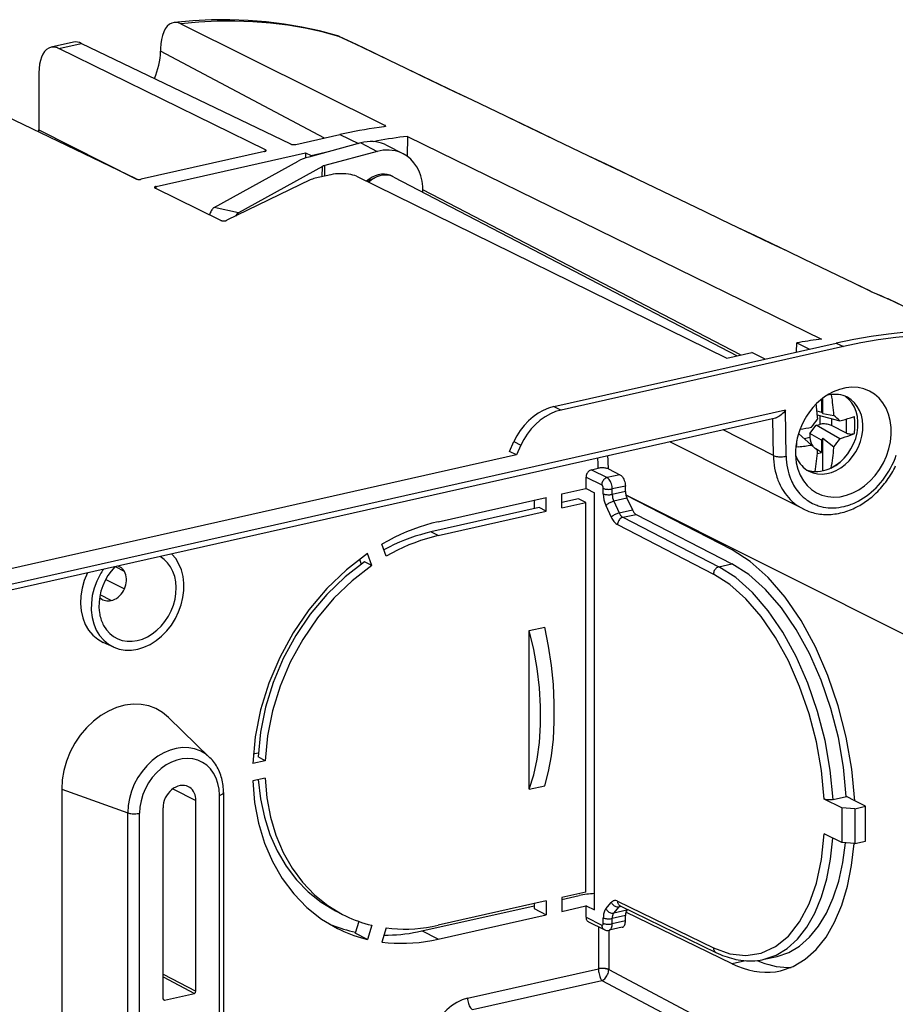
# Model space of a CAD drawing. Extents: x 0 to 420, y 0 to 297.
# Drawn here: x 351 to 375, y 256 to 282 of the extents above; entities that cross this region are included whole.
import ezdxf

# ---------------------------------------------------------------- set-up
doc = ezdxf.new("R2010")
doc.units = 0
doc.layers.get('0').update_dxf_attribs({"linetype": 'CONTINUOUS'})

msp = doc.modelspace()

# ---------------------------------------------------------------- linework, layer by layer
at = {"color": 7}
for p, q in [((355.258209, 282.243866), (360.77597, 279.497864)), ((352.358368, 281.745087), (351.751953, 281.608612)), ((351.961914, 281.577545), (352.569916, 281.714386)), ((358.230652, 278.992004), (352.569916, 281.714386)), ((357.550629, 278.839294), (351.961914, 281.577545)), ((354.710663, 281.579254), (354.709473, 281.501831)), ((359.137299, 279.157074), (354.709473, 281.501831)), ((351.421844, 280.918732), (351.421844, 279.380371)), ((354.052582, 278.051758), (348.390564, 280.773834)), ((351.421844, 279.380371), (354.058319, 278.049255)), ((358.368652, 278.98407), (359.558319, 279.251801)), ((359.558319, 279.251801), (360.061157, 279.005432)), ((360.77597, 279.497864), (360.775513, 279.467194)), ((360.125092, 279.022614), (358.713318, 278.643677)), ((360.125092, 279.022614), (360.564819, 278.794037)), ((361.379669, 279.201874), (361.371429, 278.66745)), ((361.379669, 279.201874), (372.570587, 273.723358)), ((357.522064, 278.793579), (354.190582, 278.043854)), ((354.589874, 277.848633), (358.630798, 278.758026)), ((357.550629, 278.803192), (357.550629, 278.839294)), ((358.630798, 278.758026), (358.781799, 278.684052)), ((358.630798, 278.758026), (358.6315, 278.619629)), ((358.781799, 278.684052), (359.28891, 278.798157)), ((360.564819, 278.794037), (359.153046, 278.4151)), ((361.267975, 278.730621), (360.828247, 278.959198)), ((356.161591, 277.280304), (358.426361, 278.533539)), ((358.781799, 278.662048), (358.781799, 278.684052)), ((359.084717, 278.388885), (356.819946, 277.135651)), ((359.078949, 278.112061), (359.084717, 278.388885)), ((359.147064, 278.12738), (359.153046, 278.4151)), ((358.749878, 278.023712), (356.501129, 276.934143)), ((359.311218, 278.164307), (358.885773, 278.068573)), ((360.004089, 278.122986), (370.015747, 273.214325)), ((361.01178, 278.103058), (370.295593, 273.277313)), ((356.335205, 276.933472), (354.561279, 277.802917)), ((354.590668, 277.788513), (354.589874, 277.848633)), ((370.380615, 273.296448), (361.800934, 277.756195)), ((356.819946, 277.135651), (356.161591, 277.280304)), ((373.907379, 275.01358), (373.8909, 275.020325)), ((376.157257, 273.947449), (374.359009, 274.816101)), ((374.373444, 274.810028), (374.359009, 274.816101)), ((376.159088, 273.947418), (374.373444, 274.810028)), ((365.339783, 271.903046), (372.970154, 273.620178)), ((373.162537, 273.52594), (365.532166, 271.808777)), ((371.89917, 273.379181), (371.902954, 273.624054)), ((371.902954, 273.624054), (372.244385, 273.456879)), ((372.970154, 273.620178), (373.162537, 273.52594)), ((370.015747, 273.214325), (370.684174, 273.364746)), ((371.046234, 273.187225), (370.684174, 273.364746)), ((372.548584, 272.085968), (372.569336, 272.090637)), ((372.569336, 272.090637), (372.569336, 271.753357)), ((372.610107, 271.717224), (372.610107, 272.134766)), ((371.59613, 271.806702), (346.971832, 266.265198)), ((365.339783, 271.903046), (365.532166, 271.808777)), ((371.615509, 270.563263), (371.59613, 271.806702)), ((371.32547, 271.591888), (346.889313, 266.092712)), ((371.270477, 270.582977), (371.255005, 271.57605)), ((372.447693, 271.785278), (372.569336, 271.753357)), ((372.456848, 271.676697), (373.067749, 271.516479)), ((372.462677, 271.594757), (372.46463, 271.563995)), ((372.522308, 271.659515), (372.522308, 271.423279)), ((372.610107, 271.717224), (372.569336, 271.753357)), ((372.610107, 271.717224), (372.905029, 271.661133)), ((372.841522, 271.575806), (372.841522, 271.390137)), ((373.352631, 271.600067), (373.463959, 271.636658)), ((371.270477, 270.582977), (369.914337, 271.274323)), ((372.258728, 271.172913), (372.426697, 271.401764)), ((372.426697, 271.401764), (372.522308, 271.423279)), ((373.06604, 271.036011), (372.426697, 271.401764)), ((373.244049, 271.187256), (372.841522, 271.390137)), ((371.947998, 271.173309), (372.301331, 270.864044)), ((372.258728, 271.067474), (372.107727, 271.033508)), ((372.258728, 271.172913), (372.258728, 271.067474)), ((372.569336, 270.995178), (372.258728, 271.172913)), ((372.610107, 271.05072), (372.569336, 270.995178)), ((372.610107, 271.05072), (372.904877, 270.816284)), ((372.610107, 270.169708), (372.610107, 271.05072)), ((373.352631, 271.132507), (373.463959, 271.176392)), ((364.136963, 270.692657), (364.259003, 270.957916)), ((364.259003, 270.957916), (364.44696, 270.859802)), ((364.44696, 270.859802), (364.326385, 270.597717)), ((372.07312, 269.139008), (368.468109, 270.948883)), ((371.947479, 270.816284), (371.875183, 270.808594)), ((371.899261, 270.977173), (371.896973, 270.854919)), ((372.464752, 270.719025), (372.301331, 270.864044)), ((372.569336, 270.660034), (372.408569, 270.76889)), ((372.569336, 270.995178), (372.569336, 270.660034)), ((372.902771, 270.787628), (372.904877, 270.816284)), ((364.326385, 270.597717), (327.281006, 262.260956)), ((364.326385, 270.597717), (364.136963, 270.692657)), ((372.458649, 270.635132), (372.569336, 270.660034)), ((366.35376, 270.195435), (366.537811, 270.236847)), ((366.812958, 270.218323), (367.125275, 270.061981)), ((366.20755, 269.692688), (366.20755, 269.998077)), ((366.20755, 269.998077), (366.632446, 269.7854)), ((366.35376, 270.195435), (366.776947, 269.983612)), ((367.125275, 270.061981), (366.776947, 269.983612)), ((365.551453, 269.545044), (366.198883, 269.690735)), ((366.20755, 269.692688), (366.198883, 269.690735)), ((366.20755, 269.692688), (366.433258, 269.576416)), ((366.674774, 269.547913), (366.674774, 269.693726)), ((367.271423, 269.757599), (366.915466, 269.67749)), ((366.915466, 269.531677), (366.915466, 269.67749)), ((362.2099, 268.79303), (365.133759, 269.45105)), ((365.133759, 269.075165), (365.133759, 269.45105)), ((365.551453, 269.169159), (365.551453, 269.545044)), ((366.0065, 269.414856), (365.551453, 269.312439)), ((366.198883, 269.31485), (366.0065, 269.414856)), ((366.433258, 258.306671), (366.433258, 269.576416)), ((367.272858, 269.612122), (366.915466, 269.531677)), ((367.314423, 269.425354), (366.95752, 269.345062)), ((367.28363, 269.517792), (367.285828, 269.508301)), ((367.28363, 269.517792), (386.431763, 259.933105)), ((370.153564, 268.031158), (367.285828, 269.508301)), ((367.314423, 269.425354), (367.459991, 269.110077)), ((364.941376, 269.175171), (362.017517, 268.517151)), ((364.803955, 269.376831), (364.803955, 269.144226)), ((365.133759, 269.075165), (364.941376, 269.175171)), ((365.551453, 269.169159), (366.198883, 269.31485)), ((366.198883, 258.790283), (366.198883, 269.31485)), ((366.745026, 269.230347), (366.890594, 268.91507)), ((366.95752, 269.345062), (367.103088, 269.029755)), ((362.2099, 268.417175), (365.133759, 269.075165)), ((367.103088, 269.029755), (367.459991, 269.110077)), ((367.2034, 268.912048), (367.558502, 268.991943)), ((367.2034, 268.912048), (369.796478, 267.576385)), ((367.558502, 268.991943), (370.151581, 267.656311)), ((367.058044, 268.714264), (369.651154, 267.378601)), ((362.2099, 268.417175), (362.017517, 268.517151)), ((360.807739, 267.85968), (360.693359, 268.187469)), ((360.415222, 267.610657), (360.300842, 267.938446)), ((353.736298, 267.448578), (353.490814, 267.5784)), ((360.085449, 267.782074), (360.132599, 267.646912)), ((360.415222, 267.610657), (360.222839, 267.710663)), ((369.796478, 267.576385), (370.151581, 267.656311)), ((353.228119, 267.232544), (353.736298, 266.978729)), ((353.374573, 266.662415), (353.076294, 266.820923)), ((364.674286, 265.851807), (365.09198, 265.945801)), ((364.674286, 261.567169), (364.674286, 265.851807)), ((353.444336, 265.407104), (353.161987, 265.53421)), ((356.045288, 262.418762), (354.928436, 263.506714)), ((357.348999, 262.541565), (357.215851, 262.511597)), ((357.536438, 262.338074), (357.201965, 262.262817)), ((357.536438, 262.338074), (357.344055, 262.43808)), ((357.536438, 261.868225), (357.201965, 261.792969)), ((352.039124, 261.570801), (352.039124, 245.830933)), ((352.039124, 261.570801), (353.824371, 260.930695)), ((355.042938, 261.578979), (355.666138, 261.261139)), ((356.412811, 261.475281), (356.412811, 245.569031)), ((364.674286, 261.567169), (365.09198, 261.661163)), ((355.666138, 256.109467), (355.666138, 261.261139)), ((356.300232, 245.421082), (356.300232, 261.403839)), ((373.119598, 261.064514), (372.642639, 261.303253)), ((372.883759, 261.286804), (373.241394, 261.36731)), ((373.467957, 261.253906), (373.241394, 261.36731)), ((373.761963, 261.10672), (373.467957, 261.253906)), ((353.824371, 245.037598), (353.824371, 260.930695)), ((354.14267, 244.935547), (354.14267, 260.918274)), ((354.776794, 255.909332), (354.776794, 261.061005)), ((373.119598, 261.064514), (373.119598, 260.124817)), ((373.473236, 261.041748), (373.119598, 261.064514)), ((373.473236, 261.041748), (373.761963, 261.10672)), ((373.473236, 261.041748), (373.473236, 260.102051)), ((373.761963, 260.167023), (373.761963, 261.10672)), ((373.119598, 260.124817), (372.642639, 260.363556)), ((373.473236, 260.102051), (373.119598, 260.124817)), ((373.473236, 260.102051), (373.761963, 260.167023)), ((366.198883, 258.790283), (365.551453, 258.644592)), ((365.133759, 258.550598), (362.2099, 257.892609)), ((365.133759, 258.550598), (365.133759, 258.174713)), ((365.551453, 258.589691), (366.021393, 258.695435)), ((365.551453, 258.644592), (365.551453, 258.268707)), ((366.745026, 258.340637), (366.890594, 258.510193)), ((367.058044, 258.543335), (369.651154, 257.28302)), ((359.434601, 258.286133), (359.626984, 258.186157)), ((361.770172, 257.738739), (364.803955, 258.421478)), ((364.803955, 258.476379), (364.803955, 258.341248)), ((364.803955, 258.341248), (365.133759, 258.174713)), ((365.551453, 258.268707), (366.198883, 258.414429)), ((366.20755, 258.416382), (366.198883, 258.414429)), ((366.20755, 258.416382), (366.433258, 258.306671)), ((366.20755, 258.110962), (366.20755, 258.416382)), ((366.95752, 258.222748), (367.103088, 258.392334)), ((367.314423, 258.30307), (366.95752, 258.222748)), ((367.103088, 258.392334), (367.157288, 258.40451)), ((367.125824, 258.4198), (367.125366, 258.420013)), ((367.126068, 258.419678), (369.719147, 257.159393)), ((370.153564, 256.85498), (367.285828, 258.248779)), ((367.314423, 258.30307), (367.32959, 258.32077)), ((360.065155, 257.995575), (359.969543, 257.678558)), ((362.2099, 257.516724), (365.133759, 258.174713)), ((366.20755, 258.110962), (366.632446, 257.898285)), ((366.274506, 257.987854), (366.698639, 257.775543)), ((366.674774, 257.947571), (366.674774, 258.093384)), ((367.273102, 258.157654), (366.915466, 258.077148)), ((366.915466, 257.931335), (366.915466, 258.077148)), ((367.273102, 258.011841), (366.915466, 257.931335)), ((367.273102, 258.011841), (367.273102, 258.157654)), ((360.415222, 257.891357), (360.300842, 257.512085)), ((360.807739, 257.819), (360.693359, 257.439697)), ((362.2099, 257.516724), (361.770172, 257.738739)), ((366.544678, 257.8526), (366.544678, 256.717102)), ((366.819733, 257.756378), (366.819733, 256.698547)), ((367.188385, 257.838867), (366.832275, 257.758728)), ((360.300842, 257.512085), (359.969543, 257.678558)), ((370.514679, 256.936249), (370.153564, 256.85498)), ((371.018188, 256.973236), (371.374268, 257.053375)), ((363.006317, 255.920013), (366.544678, 256.716309)), ((366.544678, 256.716919), (366.544678, 256.716431)), ((366.819733, 256.698547), (366.819672, 256.69455)), ((366.819733, 256.698547), (386.431763, 246.311554)), ((354.776794, 256.576172), (355.666138, 256.109467)), ((354.776794, 256.497864), (355.624359, 256.05307)), ((363.141327, 255.61496), (366.638641, 256.401978)), ((366.638641, 256.401978), (386.222961, 246.029663)), ((354.779633, 255.89296), (354.818573, 255.871735)), ((354.818573, 255.871735), (355.624359, 256.05307))]:
    msp.add_line(p, q, dxfattribs=at)
for points in [[(355.079681, 282.279785), (355.011871, 282.263), (354.948456, 282.228455), (354.890594, 282.176788), (354.839447, 282.108917), (354.795868, 282.026093), (354.76059, 281.929901), (354.734344, 281.821991), (354.717621, 281.704376), (354.710663, 281.579254)], [(359.468719, 281.926086), (359.002411, 282.049896), (358.529266, 282.152802), (358.049896, 282.23465), (357.564911, 282.29538), (357.075043, 282.334839), (356.580902, 282.353027), (356.083099, 282.349915), (355.582489, 282.32547), (355.079681, 282.279785)], [(359.530914, 281.902374), (359.078033, 282.022675), (358.618256, 282.12262), (358.152069, 282.202057), (357.680267, 282.260834), (357.2034, 282.298981), (356.722137, 282.316315), (356.23703, 282.312927), (355.748871, 282.288757), (355.258209, 282.243866)], [(351.751923, 281.608612), (351.689056, 281.585968), (351.630768, 281.547485), (351.578156, 281.493835), (351.532074, 281.425934), (351.493256, 281.344849), (351.462433, 281.251984), (351.440033, 281.148834), (351.426422, 281.03714), (351.421844, 280.918732)], [(351.961945, 281.577545), (351.937958, 281.588409), (351.913971, 281.597473), (351.890106, 281.604645), (351.866425, 281.610016), (351.842987, 281.613495), (351.819733, 281.615082), (351.796844, 281.614807), (351.7742, 281.61264), (351.751923, 281.608612)], [(360.74704, 279.460907), (360.615265, 279.443512), (360.483368, 279.424622), (360.35141, 279.404297), (360.21933, 279.382507), (360.087189, 279.359283), (359.955048, 279.334564), (359.822845, 279.308441), (359.690582, 279.280853), (359.558319, 279.251801)], [(360.791992, 279.481506), (360.791382, 279.478607), (360.789673, 279.4758), (360.785675, 279.472229), (360.779938, 279.469025), (360.76532, 279.464172), (360.74707, 279.460907)], [(358.230682, 278.991974), (358.239349, 278.988373), (358.249603, 278.98526), (358.261078, 278.982635), (358.273651, 278.98056), (358.287018, 278.979126), (358.300934, 278.978333), (358.315094, 278.97818), (358.329193, 278.978729), (358.343048, 278.979889), (358.356293, 278.981689), (358.368622, 278.9841)], [(360.828217, 278.959198), (360.757965, 278.991913), (360.684906, 279.018341), (360.609344, 279.038483), (360.531708, 279.052155), (360.45224, 279.059296), (360.371552, 279.059906), (360.289825, 279.053986), (360.20755, 279.041534), (360.125092, 279.022614)], [(361.379669, 279.201874), (361.278656, 279.189362), (361.177643, 279.175995), (361.076508, 279.161743), (360.975311, 279.146637), (360.874115, 279.130707), (360.772858, 279.113892), (360.6716, 279.096222), (360.570282, 279.077728), (360.468903, 279.05835)], [(357.522064, 278.793549), (357.530853, 278.795807), (357.53891, 278.798309), (357.546112, 278.801117), (357.552338, 278.804108), (357.557587, 278.807343), (357.561737, 278.81073), (357.564667, 278.81424), (357.566498, 278.81778), (357.567108, 278.821381)], [(361.267975, 278.730621), (361.197723, 278.763336), (361.124603, 278.789764), (361.049042, 278.809906), (360.971405, 278.823578), (360.891998, 278.830719), (360.811249, 278.831329), (360.729584, 278.825409), (360.647308, 278.812958), (360.564789, 278.794037)], [(361.800751, 277.702545), (361.796478, 277.851593), (361.777191, 277.995819), (361.743317, 278.133362), (361.69516, 278.262543), (361.633392, 278.381683), (361.558807, 278.489349), (361.47226, 278.584167), (361.374969, 278.664948), (361.267975, 278.730621)], [(360.00412, 278.123016), (359.960602, 278.141296), (359.909515, 278.157318), (359.851837, 278.170685), (359.788788, 278.181213), (359.721649, 278.188629), (359.651764, 278.19278), (359.580536, 278.193634), (359.509491, 278.191132), (359.439911, 278.185303), (359.373383, 278.1763), (359.311249, 278.164337)], [(354.052582, 278.051727), (354.061249, 278.048126), (354.071503, 278.045013), (354.082977, 278.042389), (354.095551, 278.040314), (354.108917, 278.038879), (354.122833, 278.038086), (354.136993, 278.037933), (354.151154, 278.038483), (354.165009, 278.039642), (354.178192, 278.041443), (354.190582, 278.043854)], [(360.983612, 278.116547), (360.913544, 278.151398), (360.838104, 278.174164), (360.758698, 278.184418), (360.676605, 278.181976), (360.593475, 278.166901), (360.510529, 278.139435), (360.429413, 278.100098), (360.351471, 278.049561), (360.278107, 277.988708)], [(360.491119, 278.075043), (360.46994, 278.067474), (360.448883, 278.058929), (360.427948, 278.049469), (360.407257, 278.039093), (360.386749, 278.027802), (360.366547, 278.015656), (360.346588, 278.002625), (360.326996, 277.9888), (360.307709, 277.974121)], [(361.01181, 278.103058), (360.942902, 278.13205), (360.869598, 278.149933), (360.792938, 278.156311), (360.714325, 278.151154), (360.634857, 278.134552), (360.556, 278.10672), (360.47879, 278.068115), (360.404633, 278.019409), (360.334686, 277.961334)], [(354.589874, 277.848663), (354.581024, 277.846405), (354.572968, 277.843872), (354.565704, 277.841095), (354.559418, 277.838043), (354.554291, 277.834808), (354.55014, 277.83139), (354.547211, 277.827881), (354.54538, 277.82431), (354.54483, 277.820648)], [(361.800568, 277.693207), (361.800629, 277.694244), (361.800629, 277.695282), (361.800629, 277.69632), (361.800629, 277.697357), (361.80069, 277.698395), (361.800751, 277.699432), (361.800751, 277.70047), (361.800751, 277.701508), (361.800751, 277.702545)], [(356.161591, 277.280304), (356.144073, 277.268829), (356.126923, 277.253967), (356.11026, 277.235992), (356.094452, 277.215118), (356.079803, 277.191742), (356.066376, 277.166138), (356.054474, 277.138763), (356.044281, 277.109955), (356.035858, 277.080261)], [(356.335175, 276.933472), (356.343719, 276.929901), (356.353668, 276.926727), (356.364838, 276.924103), (356.377167, 276.921967), (356.390228, 276.920441), (356.403839, 276.919586), (356.417755, 276.919281), (356.431671, 276.919678), (356.445343, 276.920685), (356.458527, 276.922333), (356.470917, 276.92453), (356.482269, 276.927277), (356.492401, 276.930511), (356.501129, 276.934174)], [(373.8909, 275.020325), (373.952515, 274.991913), (373.996277, 274.972626), (374.079071, 274.937012), (374.189697, 274.890259), (374.282288, 274.850708), (374.325867, 274.831512), (374.359009, 274.816101)], [(373.907379, 275.01358), (373.963348, 274.987793), (374.055298, 274.947662), (374.235596, 274.871185), (374.32959, 274.830353), (374.373444, 274.810028)], [(377.158539, 273.88327), (376.703949, 273.922821), (376.245514, 273.945129), (375.783783, 273.950226), (375.319183, 273.93811), (374.852264, 273.908783), (374.383392, 273.862274), (373.913116, 273.798615), (373.441864, 273.717896), (372.970184, 273.620178)], [(372.570587, 273.723358), (372.496552, 273.714142), (372.422455, 273.704468), (372.348297, 273.694305), (372.274139, 273.683746), (372.199921, 273.672699), (372.125763, 273.661224), (372.051483, 273.649261), (371.977264, 273.636902), (371.902985, 273.624054)], [(377.352386, 273.789093), (376.897552, 273.828644), (376.439056, 273.850983), (375.977142, 273.856079), (375.512421, 273.843964), (375.045258, 273.814606), (374.576263, 273.768097), (374.105804, 273.704407), (373.63443, 273.623657), (373.162567, 273.525909)], [(371.88974, 270.387756), (371.931976, 270.211456), (371.995636, 270.047852), (372.079498, 269.89975), (372.182159, 269.769684), (372.301788, 269.659943), (372.436371, 269.572449), (372.583466, 269.508698), (372.740692, 269.469757), (372.905243, 269.45639), (373.074188, 269.468781), (373.24472, 269.506683), (373.413788, 269.569458), (373.578461, 269.656036), (373.735992, 269.764923), (373.883575, 269.894226), (374.018646, 270.041687), (374.138885, 270.204742), (374.242157, 270.380585), (374.326752, 270.566132), (374.391083, 270.75824), (374.434174, 270.953522), (374.455231, 271.14856), (374.453827, 271.340057), (374.430023, 271.524628), (374.384308, 271.699066), (374.317352, 271.860413), (374.230438, 272.005829), (374.124969, 272.132782), (374.002777, 272.239075), (373.866058, 272.322906), (373.717133, 272.382751), (373.558563, 272.417633), (373.393158, 272.42691), (373.223724, 272.410431), (373.053253, 272.3685), (372.884674, 272.301849)], [(372.884674, 272.301849), (372.766022, 272.239105), (372.65097, 272.164673), (372.540497, 272.079224), (372.435638, 271.983551), (372.337311, 271.878448), (372.246429, 271.764954), (372.163788, 271.644012), (372.090179, 271.516754), (372.026215, 271.384338)], [(372.231415, 270.157867), (372.342926, 270.111725), (372.462067, 270.084991), (372.586517, 270.078217), (372.714081, 270.091553), (372.842255, 270.124695), (372.968781, 270.177032), (373.091217, 270.24765), (373.207306, 270.335175), (373.31485, 270.437958), (373.411957, 270.554138), (373.496674, 270.681549), (373.567474, 270.81778), (373.623016, 270.960297), (373.662445, 271.106506), (373.684784, 271.253632), (373.689667, 271.398895), (373.677155, 271.539673), (373.647308, 271.673309), (373.6008, 271.797272), (373.538422, 271.909332), (373.461395, 272.007324), (373.371063, 272.089478), (373.269196, 272.154266)], [(373.269196, 272.154266), (373.212982, 272.180389), (373.154388, 272.201447), (373.093903, 272.217377), (373.031708, 272.228058), (372.968109, 272.233459), (372.903412, 272.233551), (372.837982, 272.228363), (372.772125, 272.217865), (372.706146, 272.202118)], [(372.831451, 270.243195), (372.956085, 270.31488), (373.074188, 270.404022), (373.183441, 270.508942), (373.28183, 270.627594), (373.367462, 270.757721), (373.438629, 270.89682), (373.493988, 271.042267), (373.532562, 271.191254), (373.553497, 271.340881), (373.556488, 271.488373), (373.541351, 271.630829), (373.508514, 271.765533), (373.458588, 271.889954), (373.392426, 272.001678), (373.311371, 272.098541), (373.216949, 272.178741)], [(365.339813, 271.903046), (365.194916, 271.860931), (365.051971, 271.800446), (364.912933, 271.722321), (364.779694, 271.627655), (364.654022, 271.517761), (364.537567, 271.394073), (364.432037, 271.258301), (364.338715, 271.112274), (364.259003, 270.957916)], [(365.532196, 271.808777), (365.386688, 271.76651), (365.243195, 271.70575), (365.103607, 271.627319), (364.969818, 271.532288), (364.843597, 271.421906), (364.726715, 271.29776), (364.620697, 271.161407), (364.527069, 271.01474), (364.446991, 270.859772)], [(371.59613, 271.806702), (371.569, 271.771667), (371.540192, 271.738403), (371.509705, 271.707001), (371.477234, 271.67749), (371.442749, 271.650299), (371.414124, 271.63092), (371.384827, 271.614258), (371.355133, 271.600952), (371.340271, 271.595825), (371.32547, 271.591888)], [(373.244049, 271.187225), (373.245697, 271.228912), (373.24704, 271.270721), (373.248016, 271.312653), (373.248627, 271.354767), (373.248871, 271.397003), (373.248749, 271.439423), (373.24826, 271.481903), (373.247406, 271.524506), (373.246185, 271.567261)], [(373.463959, 271.176422), (373.466034, 271.226776), (373.467499, 271.277313), (373.468597, 271.328094), (373.469086, 271.379089), (373.469086, 271.430267), (373.468597, 271.481598), (373.467499, 271.533112), (373.466034, 271.584808), (373.463959, 271.636627)], [(372.026215, 271.384338), (371.982269, 271.275299), (371.945221, 271.164276), (371.915253, 271.052032), (371.892426, 270.939117), (371.876923, 270.826202), (371.868927, 270.713989), (371.868378, 270.603058), (371.875336, 270.49411), (371.88974, 270.387756)], [(372.841522, 271.390106), (372.815887, 271.40155), (372.787201, 271.41153), (372.756073, 271.419861), (372.722992, 271.426392), (372.68869, 271.431), (372.6539, 271.433563), (372.61911, 271.434082), (372.585175, 271.432495), (372.552704, 271.428864), (372.522308, 271.423248)], [(373.244049, 271.187256), (373.262451, 271.17923), (373.283295, 271.172485), (373.306122, 271.167175), (373.330261, 271.163422), (373.35498, 271.161377), (373.3797, 271.161072), (373.403687, 271.162537), (373.42627, 271.16571), (373.44632, 271.170349), (373.463959, 271.176392)], [(366.537811, 270.236847), (366.536896, 270.267517), (366.535858, 270.298126), (366.534882, 270.328766), (366.533783, 270.359344), (366.532562, 270.389923), (366.531342, 270.420502), (366.53006, 270.45108), (366.528717, 270.481598), (366.527313, 270.512115)], [(366.812958, 270.218323), (366.811737, 270.257843), (366.810455, 270.297363), (366.809052, 270.336853), (366.807587, 270.376312), (366.806, 270.415741), (366.804291, 270.455139), (366.802582, 270.494537), (366.80069, 270.533875), (366.798676, 270.573212)], [(371.270477, 270.582977), (371.27359, 270.495911), (371.280182, 270.409607), (371.290283, 270.324158), (371.303925, 270.239777), (371.321136, 270.156677), (371.341888, 270.074982), (371.36618, 269.994934), (371.379791, 269.9552), (371.394287, 269.916016), (371.409424, 269.87796), (371.425385, 269.840454), (371.452972, 269.781067), (371.482788, 269.723145), (371.514771, 269.66687), (371.54892, 269.612274), (371.585175, 269.559479), (371.629517, 269.500977), (371.676575, 269.445129), (371.726257, 269.392059), (371.778412, 269.341919), (371.833008, 269.2948), (371.889862, 269.250854), (371.948944, 269.210205), (372.010071, 269.172882), (372.07312, 269.139008)], [(371.270477, 270.582977), (371.292267, 270.573456), (371.317841, 270.565155), (371.346588, 270.558258), (371.378021, 270.552887), (371.411407, 270.549194), (371.446136, 270.547211), (371.481598, 270.546967), (371.516937, 270.548492), (371.551483, 270.551788), (371.584564, 270.556732), (371.615509, 270.563263)], [(371.615509, 270.563263), (371.618622, 270.479767), (371.625366, 270.397339), (371.635712, 270.316223), (371.649628, 270.236572), (371.667114, 270.158539), (371.68808, 270.082367), (371.712524, 270.008209), (371.740356, 269.936218), (371.755493, 269.901123), (371.771484, 269.866608), (371.794098, 269.821594), (371.818115, 269.77774), (371.843536, 269.735107), (371.875854, 269.685608), (371.910095, 269.63797), (371.946198, 269.592316), (371.984161, 269.548676), (372.023865, 269.507111), (372.074005, 269.4599), (372.099976, 269.4375), (372.126495, 269.415924), (372.162781, 269.388458), (372.200012, 269.362488), (372.238159, 269.338043), (372.282166, 269.312408), (372.327209, 269.288757), (372.373322, 269.267151), (372.42038, 269.247589), (372.45224, 269.235687), (372.484497, 269.224731), (372.517151, 269.214722), (372.550171, 269.205627), (372.617126, 269.190277), (372.685272, 269.178772), (372.754456, 269.171082), (372.824524, 269.167267), (372.895355, 269.167328), (372.966766, 269.171234), (373.038605, 269.179016), (373.110718, 269.190613), (373.182953, 269.206055), (373.23407, 269.219269), (373.285156, 269.234375), (373.33606, 269.251343), (373.373962, 269.265198), (373.411774, 269.280121), (373.449707, 269.296173), (373.487457, 269.313232), (373.562073, 269.35022), (373.635681, 269.391144), (373.70813, 269.435852), (373.779236, 269.484314), (373.848816, 269.536316), (373.916718, 269.591766), (373.982758, 269.650574), (374.046814, 269.712524), (374.108643, 269.777527), (374.168182, 269.845367), (374.227997, 269.919464), (374.284912, 269.996307), (374.338806, 270.075745), (374.389496, 270.157471), (374.436859, 270.241364), (374.480774, 270.327148), (374.521118, 270.414551), (374.5578, 270.503418), (374.590698, 270.593475)], [(371.869232, 270.589935), (371.894257, 270.52713), (371.923553, 270.467377), (371.956818, 270.41098), (371.993988, 270.358276), (372.034943, 270.309479), (372.079315, 270.264832), (372.127045, 270.224548), (372.177826, 270.188843), (372.231415, 270.157867)], [(366.812958, 270.218323), (366.793427, 270.226624), (366.770386, 270.233795), (366.744324, 270.239624), (366.723206, 270.243103), (366.701019, 270.245667), (366.654816, 270.248077), (366.608246, 270.246765), (366.585602, 270.24472), (366.563812, 270.241791), (366.537811, 270.236847)], [(372.07312, 269.139008), (372.125183, 269.114227), (372.178162, 269.091614), (372.232056, 269.071228), (372.286804, 269.05304), (372.334167, 269.039246), (372.38205, 269.02713), (372.430389, 269.016632), (372.479126, 269.007782), (372.528259, 269.00058), (372.577698, 268.995056), (372.627411, 268.99115), (372.677368, 268.988892), (372.727509, 268.988251), (372.777771, 268.989258), (372.828125, 268.991882), (372.87854, 268.996124), (372.928986, 269.001953), (372.979401, 269.009338), (373.029724, 269.018311), (373.079987, 269.028839), (373.130066, 269.040894), (373.179962, 269.054443), (373.229645, 269.069519), (373.279083, 269.08606), (373.328247, 269.104034), (373.377075, 269.123474), (373.425537, 269.144318), (373.473633, 269.166565), (373.522644, 269.190857), (373.563873, 269.212616), (373.604614, 269.235291), (373.645081, 269.259033), (373.685059, 269.283661), (373.724731, 269.309326), (373.763794, 269.335876), (373.802582, 269.363434), (373.840759, 269.391785), (373.884003, 269.425507), (373.926575, 269.460358), (373.968445, 269.496307), (374.009613, 269.533386), (374.049988, 269.571503), (374.0896, 269.610657), (374.128418, 269.650818), (374.166382, 269.691956), (374.203491, 269.734039), (374.239746, 269.777039), (374.275085, 269.820923), (374.309479, 269.865662), (374.342957, 269.911255), (374.375427, 269.957581), (374.406921, 270.0047), (374.437439, 270.052521), (374.466888, 270.101044), (374.4953, 270.150208), (374.522644, 270.200012), (374.548889, 270.250397), (374.574036, 270.301331)], [(372.39621, 270.150055), (372.471405, 270.150543), (372.547577, 270.158234), (372.624115, 270.172943), (372.700653, 270.194733), (372.776581, 270.223358), (372.85141, 270.258636), (372.924652, 270.300354), (372.995819, 270.348236), (373.064423, 270.401978)], [(366.353729, 270.195404), (366.332977, 270.189056), (366.312592, 270.179474), (366.29306, 270.166901), (366.27475, 270.15152), (366.258026, 270.133698), (366.243256, 270.1138), (366.230743, 270.092194), (366.220795, 270.069366), (366.21347, 270.045746), (366.209076, 270.02182), (366.20755, 269.998077)], [(366.776947, 269.983612), (366.756378, 269.977142), (366.736237, 269.967438), (366.716888, 269.954712), (366.698822, 269.93924), (366.682343, 269.921326), (366.667755, 269.901337), (366.655365, 269.879669), (366.645477, 269.85675), (366.638275, 269.833099), (366.633942, 269.809113), (366.632416, 269.78537)], [(366.915497, 269.677521), (366.914032, 269.711639), (366.909882, 269.746552), (366.902924, 269.781525), (366.893463, 269.815826), (366.881622, 269.848724), (366.867645, 269.879608), (366.851837, 269.907837), (366.834442, 269.932831), (366.81601, 269.954041), (366.796661, 269.9711), (366.776947, 269.983612)], [(367.125275, 270.061981), (367.1409, 270.052765), (367.156189, 270.040955), (367.17099, 270.026886), (367.181641, 270.015015), (367.191833, 270.002106), (367.210724, 269.973724), (367.227356, 269.942627), (367.242371, 269.907379), (367.254425, 269.870544), (367.263397, 269.832825), (367.269135, 269.794983), (367.271423, 269.757599)], [(372.183319, 270.185913), (372.206024, 270.178345), (372.229034, 270.171539), (372.252289, 270.165497), (372.275848, 270.160187), (372.299652, 270.15567), (372.323578, 270.151947), (372.34787, 270.148956), (372.372223, 270.14679), (372.39682, 270.145355)], [(366.674774, 269.693726), (366.674347, 269.703949), (366.673065, 269.714447), (366.670929, 269.724915), (366.66806, 269.735199), (366.664398, 269.745056), (366.660126, 269.754303), (366.655365, 269.762726), (366.649994, 269.770233), (366.644379, 269.776581), (366.638458, 269.781647), (366.632416, 269.78537)], [(366.674774, 269.693695), (366.690155, 269.687103), (366.707977, 269.681274), (366.728119, 269.676361), (366.750092, 269.672516), (366.773407, 269.669708), (366.797577, 269.668091), (366.822235, 269.667633), (366.846893, 269.668365), (366.870941, 269.670288), (366.89389, 269.67334), (366.915497, 269.67746)], [(367.272858, 269.612091), (367.272736, 269.628265), (367.272675, 269.64447), (367.272552, 269.660645), (367.272369, 269.676788), (367.272186, 269.692963), (367.272064, 269.709137), (367.27182, 269.725311), (367.271637, 269.741425), (367.271393, 269.757599)], [(366.674774, 269.547882), (366.690155, 269.54129), (366.707977, 269.535461), (366.728119, 269.530548), (366.750092, 269.526703), (366.773407, 269.523895), (366.797577, 269.522278), (366.822235, 269.52182), (366.846893, 269.522552), (366.870941, 269.524475), (366.89389, 269.527527), (366.915497, 269.531647)], [(366.957489, 269.345062), (366.93631, 269.339325), (366.914154, 269.332123), (366.891571, 269.323517), (366.868866, 269.313751), (366.846588, 269.302948), (366.825165, 269.291412), (366.805023, 269.279327), (366.786652, 269.266907), (366.770294, 269.254456), (366.756317, 269.242188), (366.744965, 269.230377)], [(367.103119, 269.029755), (367.081879, 269.024017), (367.059723, 269.016815), (367.037079, 269.008209), (367.014435, 268.998444), (366.992157, 268.98764), (366.970795, 268.976105), (366.950653, 268.96402), (366.93222, 268.951599), (366.915863, 268.939148), (366.901886, 268.92688), (366.890594, 268.91507)], [(366.890594, 268.91507), (366.905853, 268.884125), (366.922211, 268.854919), (366.939667, 268.827606), (366.957977, 268.80246), (366.97702, 268.779572), (366.996735, 268.759186), (367.016937, 268.741425), (367.037384, 268.72641), (367.058075, 268.714264)], [(367.2034, 268.912048), (367.182831, 268.905579), (367.162689, 268.895905), (367.14328, 268.883209), (367.125153, 268.867767), (367.108551, 268.849884), (367.093903, 268.829926), (367.081451, 268.808319), (367.071503, 268.785461), (367.064178, 268.761871), (367.059662, 268.737946), (367.058075, 268.714264)], [(367.103119, 269.029755), (367.112274, 269.011627), (367.12204, 268.994476), (367.132477, 268.978455), (367.143463, 268.963684), (367.154877, 268.950287), (367.166718, 268.938324), (367.178741, 268.927917), (367.19101, 268.919159), (367.2034, 268.912079)], [(367.459991, 269.110077), (367.468964, 269.091888), (367.478607, 269.074707), (367.488861, 269.058624), (367.499603, 269.043823), (367.510834, 269.030365), (367.52243, 269.018372), (367.534271, 269.007935), (367.546356, 268.999115), (367.558563, 268.991974)], [(362.20993, 268.79303), (362.038788, 268.751221), (361.867767, 268.702911), (361.697235, 268.648102), (361.527252, 268.586884), (361.358124, 268.519318), (361.189911, 268.445526), (361.022919, 268.36557), (360.857391, 268.27951), (360.693329, 268.187469)], [(362.017548, 268.517181), (361.874603, 268.482544), (361.731781, 268.443024), (361.589203, 268.398682), (361.447113, 268.349518), (361.305511, 268.295624), (361.164581, 268.23703), (361.024445, 268.173737), (360.885223, 268.105865), (360.74704, 268.033478)], [(362.20993, 268.417145), (362.051727, 268.37854), (361.893646, 268.333954), (361.736053, 268.283447), (361.578949, 268.227081), (361.422516, 268.164886), (361.267059, 268.096985), (361.11264, 268.023407), (360.959442, 267.944275), (360.807709, 267.85965)], [(353.172333, 265.991089), (353.246735, 265.876221), (353.336029, 265.776947), (353.438507, 265.694977), (353.55246, 265.631805), (353.675873, 265.588531), (353.80661, 265.565887), (353.942291, 265.564301), (354.080536, 265.583771), (354.218964, 265.623993), (354.355133, 265.684235), (354.486542, 265.763458), (354.611053, 265.86026), (354.726288, 265.9729), (354.830292, 266.099457), (354.921295, 266.23764), (354.99765, 266.38501), (355.057953, 266.539032), (355.101166, 266.69696), (355.126556, 266.855988), (355.133759, 267.013397), (355.122467, 267.16629), (355.092987, 267.312103), (355.045868, 267.448151), (354.981842, 267.572113), (354.902069, 267.681793), (354.808075, 267.775238), (354.701385, 267.8508)], [(353.444305, 265.407074), (353.595795, 265.354095), (353.756317, 265.326996), (353.923065, 265.326324), (354.092804, 265.352081), (354.262482, 265.403839), (354.428925, 265.48056), (354.589203, 265.580902), (354.740204, 265.702972), (354.879242, 265.844513), (355.003632, 266.002991), (355.111298, 266.175385), (355.200043, 266.358612), (355.26828, 266.549225), (355.314911, 266.743744), (355.338837, 266.938568), (355.339813, 267.130157), (355.317719, 267.31488), (355.272919, 267.48941), (355.20639, 267.650543), (355.119232, 267.795258), (355.013092, 267.920898)], [(360.300873, 267.938446), (359.731415, 267.497772), (359.20163, 266.987701), (358.71994, 266.416382), (358.293976, 265.792969), (357.930573, 265.127411), (357.635529, 264.430328), (357.413605, 263.71286), (357.26828, 262.986481), (357.201935, 262.262787)], [(373.467926, 261.253876), (373.389984, 262.107788), (373.240753, 262.969299), (373.023651, 263.819672), (372.743256, 264.64035), (372.405853, 265.413422), (372.018646, 266.122101), (371.590179, 266.750854), (371.12973, 267.286011), (370.647308, 267.715912), (370.153534, 268.031158)], [(353.476898, 267.575195), (353.377411, 267.460846), (353.288788, 267.335907), (353.21225, 267.202209), (353.149078, 267.061798), (353.100189, 266.91684), (353.066254, 266.769501), (353.047943, 266.62204), (353.04538, 266.476654), (353.058685, 266.335632)], [(353.605194, 267.575897), (353.600555, 267.578278), (353.595856, 267.580536), (353.591156, 267.582764), (353.586395, 267.584869), (353.581635, 267.586945), (353.576752, 267.588898), (353.571869, 267.59079), (353.566986, 267.59259), (353.562103, 267.59433)], [(353.736298, 267.448578), (353.725067, 267.466644), (353.712982, 267.483856), (353.699921, 267.500092), (353.686127, 267.51535), (353.671356, 267.529633), (353.655914, 267.542877), (353.639679, 267.555023), (353.622772, 267.56601), (353.605194, 267.575897)], [(360.22287, 267.710663), (359.694916, 267.300079), (359.203644, 266.825531), (358.756866, 266.294586), (358.361664, 265.715515), (358.024261, 265.097565), (357.750031, 264.45047), (357.543243, 263.784515), (357.407196, 263.110138), (357.344025, 262.43808)], [(360.415253, 267.610626), (359.887299, 267.200073), (359.396027, 266.725555), (358.949249, 266.19455), (358.554047, 265.615509), (358.216644, 264.997589), (357.942413, 264.350494), (357.735626, 263.684479), (357.599579, 263.010132), (357.536407, 262.338074)], [(369.796478, 267.576385), (369.775909, 267.569916), (369.755768, 267.560211), (369.73642, 267.547516), (369.718231, 267.532074), (369.70163, 267.514191), (369.686981, 267.494263), (369.67453, 267.472626), (369.664581, 267.449799), (369.657257, 267.426178), (369.652802, 267.402313), (369.651154, 267.378632)], [(372.883759, 261.286804), (372.808746, 262.080597), (372.66806, 262.880829), (372.464569, 263.670197), (372.20285, 264.43161), (371.88858, 265.14859), (371.528412, 265.805695), (371.130219, 266.388641), (370.702606, 266.884857), (370.254791, 267.283661), (369.796478, 267.576355)], [(373.241364, 261.36731), (373.16629, 262.161102), (373.025482, 262.961304), (372.821869, 263.75061), (372.559906, 264.511993), (372.245331, 265.228912), (371.884918, 265.885925), (371.48642, 266.468842), (371.058441, 266.964996), (370.61026, 267.363678), (370.151581, 267.656281)], [(352.734772, 267.408234), (352.650665, 267.20755), (352.590607, 267.00058), (352.555756, 266.791595), (352.546967, 266.584961), (352.564301, 266.384888), (352.607513, 266.195526), (352.675629, 266.020782), (352.767181, 265.864288), (352.880463, 265.729248), (353.012909, 265.618469), (353.161957, 265.53421)], [(353.165375, 267.505371), (353.143036, 267.472076), (353.121246, 267.438202), (353.100189, 267.4039), (353.079926, 267.36911), (353.060272, 267.333893), (353.041473, 267.298248), (353.023346, 267.262238), (353.006012, 267.22583), (352.989471, 267.189117)], [(353.736298, 266.978729), (353.758148, 267.032471), (353.77475, 267.087555), (353.785919, 267.14325), (353.791595, 267.198761), (353.791595, 267.253418), (353.785919, 267.306427), (353.77475, 267.357086), (353.758148, 267.404663), (353.736298, 267.448578)], [(372.64267, 261.303253), (372.568817, 262.07074), (372.431671, 262.844086), (372.233978, 263.60672), (371.980194, 264.342133), (371.675629, 265.034485), (371.326874, 265.668915), (370.941437, 266.23172), (370.527679, 266.710846), (370.094452, 267.095886), (369.651154, 267.378601)], [(352.989471, 267.189117), (352.916779, 266.994659), (352.866791, 266.795746), (352.840302, 266.59613), (352.838104, 266.399689), (352.859955, 266.210236), (352.905609, 266.031433), (352.974091, 265.86673), (353.064178, 265.719269), (353.174042, 265.591949), (353.301605, 265.487213), (353.444305, 265.407074)], [(353.374603, 266.662415), (353.423065, 266.676514), (353.470917, 266.696747), (353.517426, 266.7229), (353.562042, 266.754578), (353.604095, 266.791351), (353.643036, 266.832764), (353.678436, 266.878204), (353.709625, 266.927094), (353.736298, 266.978729)], [(353.062836, 266.74939), (353.090179, 266.724152), (353.120026, 266.702454), (353.152069, 266.68454), (353.186127, 266.670563), (353.221771, 266.660614), (353.258759, 266.654755), (353.296844, 266.653137), (353.335541, 266.65567), (353.374603, 266.662415)], [(353.058685, 266.335632), (353.065765, 266.29425), (353.07431, 266.25351), (353.084198, 266.213501), (353.095551, 266.174225), (353.108246, 266.135773), (353.122284, 266.098175), (353.137665, 266.061493), (353.154388, 266.025787), (353.172333, 265.991089)], [(364.674286, 261.567169), (364.795502, 261.957489), (364.887604, 262.381073), (364.949554, 262.833282), (364.980743, 263.309052), (364.980743, 263.803131), (364.949554, 264.31012), (364.887604, 264.824341), (364.795502, 265.340118), (364.674286, 265.851807)], [(365.09201, 261.661163), (365.194366, 262.047272), (365.272186, 262.467621), (365.324493, 262.917633), (365.3508, 263.392334), (365.3508, 263.886444), (365.324493, 264.394501), (365.272186, 264.910889), (365.194366, 265.429901), (365.09201, 265.945801)], [(354.928436, 263.506744), (354.76651, 263.64032), (354.586029, 263.744141), (354.390106, 263.816376), (354.182281, 263.855743), (353.966156, 263.861542), (353.745453, 263.83371), (353.5242, 263.772705), (353.306183, 263.679596), (353.095306, 263.55603), (352.895111, 263.404205), (352.70932, 263.226715), (352.541107, 263.026764), (352.393463, 262.807831), (352.268951, 262.57373), (352.169769, 262.328644), (352.097626, 262.076813), (352.053802, 261.822723), (352.039154, 261.570801)], [(356.045258, 262.418793), (355.920807, 262.521454), (355.782074, 262.601257), (355.6315, 262.656769), (355.471771, 262.687042), (355.305634, 262.691498), (355.135956, 262.670105), (354.965912, 262.623199), (354.798309, 262.551636), (354.6362, 262.456665), (354.482391, 262.339935), (354.339569, 262.203522), (354.210297, 262.049835), (354.096771, 261.881531), (354.001068, 261.70163), (353.924774, 261.513214), (353.869354, 261.319672), (353.835663, 261.124329), (353.824371, 260.930695)], [(356.300262, 261.403839), (356.290192, 261.566803), (356.260223, 261.722198), (356.210907, 261.867157), (356.143158, 261.998962), (356.058258, 262.115143), (355.957733, 262.213593), (355.843597, 262.292389), (355.717743, 262.350128), (355.582733, 262.385712), (355.440948, 262.398499), (355.295074, 262.388214), (355.147858, 262.355072), (355.001984, 262.299713), (354.860199, 262.223114), (354.725189, 262.12674), (354.599335, 262.01239), (354.485199, 261.882172), (354.384674, 261.738495), (354.299774, 261.584106), (354.232025, 261.421814), (354.182709, 261.254669), (354.15274, 261.085785), (354.14267, 260.918274)], [(356.412811, 261.475281), (356.412079, 261.5242), (356.409821, 261.572906), (356.406067, 261.621338), (356.400818, 261.669403), (356.394012, 261.717133), (356.385712, 261.764404), (356.375885, 261.811188), (356.364532, 261.857422), (356.351624, 261.903107), (356.337189, 261.94812), (356.321228, 261.992432), (356.303741, 262.03595), (356.284729, 262.078735), (356.264191, 262.120605), (356.242157, 262.16153), (356.218658, 262.201447), (356.193634, 262.240356), (356.167175, 262.278137), (356.139282, 262.314697), (356.110016, 262.350037), (356.078369, 262.385132), (356.045288, 262.418762)], [(357.201935, 261.792938), (357.252289, 261.208771), (357.358368, 260.646545), (357.519073, 260.112518), (357.732635, 259.612732), (357.99649, 259.152832), (358.307831, 258.737946), (358.663055, 258.372833), (359.058258, 258.061493), (359.488922, 257.807495)], [(357.351471, 261.826599), (357.409576, 261.30954), (357.515228, 260.812531), (357.667206, 260.340668), (357.863983, 259.898865), (358.103607, 259.491608), (358.383514, 259.123138), (358.700897, 258.797272), (359.05246, 258.517303), (359.43454, 258.286133)], [(357.536407, 261.868225), (357.58371, 261.33139), (357.68161, 260.814453), (357.82901, 260.32309), (358.024261, 259.862701), (358.265228, 259.438263), (358.549286, 259.054474), (358.873383, 258.715424), (359.233917, 258.424957), (359.626923, 258.186127)], [(355.46286, 261.635468), (355.410736, 261.656281), (355.355316, 261.668182), (355.297455, 261.67099), (355.23819, 261.664673), (355.17868, 261.649323), (355.119904, 261.625183), (355.062958, 261.592743), (355.008881, 261.552521), (354.958588, 261.505341), (354.912994, 261.451935), (354.873016, 261.393341), (354.839203, 261.330536), (354.812225, 261.26474), (354.792694, 261.197052), (354.780792, 261.128754), (354.776825, 261.061005)], [(355.666107, 261.261139), (355.663422, 261.315826), (355.655243, 261.368622), (355.641815, 261.418854), (355.623138, 261.465942), (355.599579, 261.509308), (355.571442, 261.54837), (355.538971, 261.582672), (355.502594, 261.611847), (355.462799, 261.635468)], [(356.300262, 261.403839), (356.322296, 261.409393), (356.342438, 261.415802), (356.360443, 261.422882), (356.376068, 261.430603), (356.389069, 261.438873), (356.399384, 261.447601), (356.40683, 261.456635), (356.411346, 261.465881), (356.412811, 261.47525)], [(372.883759, 261.286804), (372.859833, 261.282318), (372.834167, 261.279144), (372.807312, 261.277374), (372.779968, 261.277039), (372.752747, 261.278198), (372.72644, 261.280792), (372.701569, 261.28476), (372.678802, 261.289978), (372.659271, 261.296143), (372.642639, 261.303253)], [(353.82431, 260.930695), (353.850067, 260.922699), (353.878693, 260.915985), (353.909821, 260.910675), (353.94278, 260.906921), (353.976898, 260.904755), (354.011688, 260.904236), (354.046234, 260.905365), (354.080048, 260.908112), (354.112396, 260.912445), (354.14267, 260.918304)], [(369.651154, 257.28302), (370.094452, 257.121918), (370.527679, 257.073273), (370.941437, 257.138153), (371.326874, 257.315155), (371.675629, 257.600433), (371.980194, 257.987915), (372.233978, 258.469208), (372.431671, 259.033905), (372.568817, 259.669952), (372.64267, 260.363556)], [(371.018158, 256.973206), (371.343292, 257.084961), (371.647064, 257.268616), (371.925262, 257.521698), (372.174164, 257.840729), (372.390472, 258.221405), (372.571136, 258.658539), (372.713715, 259.14621), (372.816254, 259.677765), (372.877472, 260.246002)], [(371.374298, 257.053375), (371.687103, 257.159332), (371.980255, 257.331635), (372.250214, 257.568146), (372.493561, 257.865875), (372.707245, 258.2211), (372.888519, 258.629364), (373.035248, 259.085602), (373.145477, 259.584076), (373.217926, 260.1185)], [(371.464508, 256.663666), (371.809174, 256.781586), (372.1315, 256.974762), (372.427216, 257.24054), (372.692413, 257.57547), (372.923553, 257.975098), (373.117645, 258.434113), (373.272064, 258.946442), (373.384857, 259.50528), (373.454315, 260.103271)], [(367.058075, 258.543304), (367.037384, 258.551849), (367.016937, 258.557373), (366.996735, 258.559784), (366.97702, 258.559113), (366.957977, 258.555359), (366.939667, 258.548492), (366.922211, 258.538666), (366.905853, 258.525848), (366.890594, 258.510162)], [(366.890594, 258.510162), (366.901886, 258.489166), (366.915863, 258.469238), (366.93222, 258.450836), (366.950653, 258.434265), (366.970795, 258.419891), (366.992157, 258.408051), (367.014435, 258.398895), (367.037079, 258.39267), (367.059723, 258.389435), (367.081879, 258.389313), (367.103119, 258.392303)], [(367.058075, 258.543304), (367.059052, 258.525116), (367.061859, 258.507568), (367.066376, 258.490875), (367.072662, 258.475311), (367.080536, 258.460968), (367.089935, 258.44809), (367.1008, 258.436829), (367.112885, 258.427338), (367.126068, 258.419708)], [(366.745026, 258.340637), (366.730927, 258.322021), (366.718109, 258.300751), (366.706879, 258.277008), (366.697235, 258.250946), (366.68924, 258.222748), (366.682953, 258.192657), (366.678436, 258.160919), (366.67569, 258.127747), (366.674774, 258.093414)], [(366.744965, 258.340607), (366.756317, 258.319611), (366.770294, 258.299683), (366.786652, 258.281281), (366.805023, 258.264709), (366.825165, 258.250336), (366.846588, 258.238495), (366.868866, 258.22934), (366.891571, 258.223114), (366.914154, 258.219879), (366.93631, 258.219757), (366.957489, 258.222748)], [(359.626923, 258.186127), (359.710419, 258.144196), (359.794952, 258.104492), (359.880585, 258.067078), (359.967316, 258.031952), (360.055023, 257.999176), (360.143768, 257.968689), (360.233368, 257.940552), (360.323822, 257.914764), (360.415253, 257.891357)], [(366.20755, 258.110931), (366.208466, 258.092957), (366.211151, 258.075592), (366.215546, 258.059052), (366.221649, 258.043549), (366.229462, 258.029327), (366.238739, 258.016449), (366.24942, 258.005157), (366.261383, 257.995575), (366.274506, 257.987823)], [(366.674774, 258.093353), (366.690155, 258.086761), (366.707977, 258.080933), (366.728119, 258.076019), (366.750092, 258.072174), (366.773407, 258.069366), (366.797577, 258.067749), (366.822235, 258.067291), (366.846893, 258.068024), (366.870941, 258.069946), (366.89389, 258.072998), (366.915497, 258.077118)], [(366.957489, 258.222748), (366.949066, 258.211761), (366.941437, 258.199219), (366.934723, 258.185211), (366.928925, 258.169861), (366.924164, 258.15329), (366.92038, 258.135559), (366.917694, 258.116882), (366.915985, 258.097351), (366.915497, 258.077148)], [(367.188446, 257.838837), (367.204559, 257.844635), (367.219513, 257.85434), (367.233002, 257.867828), (367.244843, 257.884857), (367.254791, 257.905182), (367.262665, 257.928436), (367.268463, 257.954254), (367.271942, 257.982208), (367.273102, 258.01181)], [(359.271393, 257.925995), (359.34726, 257.89505), (359.423798, 257.865753), (359.501068, 257.838135), (359.579071, 257.812164), (359.657684, 257.787872), (359.736908, 257.765289), (359.816864, 257.744354), (359.897308, 257.725128), (359.978302, 257.707611)], [(359.488922, 257.807495), (359.575104, 257.765594), (359.662384, 257.725952), (359.750702, 257.688538), (359.840057, 257.653412), (359.930389, 257.620514), (360.021698, 257.589935), (360.113861, 257.561676), (360.20694, 257.535706), (360.300873, 257.512054)], [(360.749847, 257.627045), (360.861908, 257.627563), (360.974335, 257.631073), (361.087311, 257.637573), (361.200531, 257.647034), (361.314178, 257.659454), (361.427948, 257.674866), (361.541962, 257.693207), (361.655975, 257.714508), (361.770172, 257.738739)], [(360.807709, 257.819), (360.959442, 257.802643), (361.11264, 257.79245), (361.267059, 257.788422), (361.422516, 257.790497), (361.578949, 257.798676), (361.736053, 257.813019), (361.893646, 257.833466), (362.051727, 257.860016), (362.20993, 257.892609)], [(366.632416, 257.898285), (366.638458, 257.895966), (366.644379, 257.895172), (366.649994, 257.895844), (366.655365, 257.89801), (366.660126, 257.901611), (366.664398, 257.906586), (366.66806, 257.912811), (366.670929, 257.920197), (366.673065, 257.928558), (366.674347, 257.937775), (366.674774, 257.947571)], [(366.632416, 257.898285), (366.633331, 257.88028), (366.635956, 257.862946), (366.64035, 257.846405), (366.646454, 257.830963), (366.654083, 257.816742), (366.6633, 257.803955), (366.673798, 257.792755), (366.685638, 257.783234), (366.698639, 257.775543)], [(366.674774, 257.94754), (366.690155, 257.940948), (366.707977, 257.93512), (366.728119, 257.930206), (366.750092, 257.926361), (366.773407, 257.923553), (366.797577, 257.921936), (366.822235, 257.921478), (366.846893, 257.922211), (366.870941, 257.924133), (366.89389, 257.927185), (366.915497, 257.931305)], [(366.832245, 257.758728), (366.848114, 257.764435), (366.862823, 257.774078), (366.876068, 257.787506), (366.887665, 257.804504), (366.89743, 257.824799), (366.905243, 257.848022), (366.910858, 257.87381), (366.914276, 257.901764), (366.915497, 257.931366)], [(360.693329, 257.439697), (360.857391, 257.421478), (361.022919, 257.409973), (361.189911, 257.405151), (361.358124, 257.407043), (361.527252, 257.415619), (361.697235, 257.430939), (361.867767, 257.452881), (362.038788, 257.481476), (362.20993, 257.516724)], [(369.651154, 257.283051), (369.652191, 257.264832), (369.654999, 257.247284), (369.659515, 257.230621), (369.665741, 257.214996), (369.673676, 257.200684), (369.683075, 257.187805), (369.693878, 257.176544), (369.705963, 257.167023), (369.719208, 257.159393)], [(369.719147, 257.159393), (369.778656, 257.131378), (369.838287, 257.105133), (369.898285, 257.080566), (369.958374, 257.0578), (370.018494, 257.036896), (370.078674, 257.017822), (370.138855, 257.00061), (370.199036, 256.985291), (370.259216, 256.971863), (370.319336, 256.960358), (370.394348, 256.948669), (370.469177, 256.940033), (370.543793, 256.934448), (370.618103, 256.931915), (370.692108, 256.932495), (370.765686, 256.936157), (370.838837, 256.942932), (370.911377, 256.952789), (370.964966, 256.962158), (371.018188, 256.973236)], [(370.834076, 256.942383), (370.937714, 256.899597), (371.041229, 256.862274), (371.144318, 256.830414), (371.24704, 256.804047), (371.349213, 256.783264), (371.450836, 256.768036), (371.551727, 256.758331), (371.651764, 256.754242), (371.750946, 256.755707)], [(366.819733, 256.698578), (366.802216, 256.706146), (366.781708, 256.712769), (366.758759, 256.718353), (366.733673, 256.722809), (366.707001, 256.725983), (366.679352, 256.727844), (366.651215, 256.728363), (366.623077, 256.727509), (366.595551, 256.725311), (366.569305, 256.721832), (366.544647, 256.717133)], [(366.819672, 256.69455), (366.802155, 256.702118), (366.781708, 256.708893), (366.758698, 256.71463), (366.733612, 256.719269), (366.707001, 256.722748), (366.679291, 256.724945), (366.651154, 256.7258), (366.623016, 256.725372), (366.595551, 256.723602), (366.569305, 256.720551), (366.544647, 256.716278)], [(366.544647, 256.716278), (366.545502, 256.682404), (366.548309, 256.647552), (366.552887, 256.612518), (366.559296, 256.577911), (366.56723, 256.544464), (366.576752, 256.512848), (366.587494, 256.483643), (366.599274, 256.457489), (366.611908, 256.434845), (366.625092, 256.416229), (366.638641, 256.401978)], [(366.638641, 256.401978), (366.663788, 256.413177), (366.688568, 256.428802), (366.712372, 256.448517), (366.734711, 256.471985), (366.755219, 256.498688), (366.773407, 256.528168), (366.788971, 256.559723), (366.801605, 256.592834), (366.811066, 256.626801), (366.817108, 256.660919), (366.819672, 256.694519)], [(370.153534, 256.855011), (370.303436, 256.78775), (370.452911, 256.731812), (370.601776, 256.687286), (370.749603, 256.654327), (370.896271, 256.632904), (371.041351, 256.623138), (371.184662, 256.625031), (371.325775, 256.638519), (371.464508, 256.663666)], [(363.006317, 255.920013), (362.857758, 255.874634), (362.712128, 255.806244), (362.572601, 255.716278), (362.441864, 255.606537), (362.322601, 255.479279), (362.217255, 255.337097), (362.128021, 255.182861), (362.05661, 255.019714), (362.004547, 254.850983), (361.97287, 254.680115), (361.96225, 254.510559)], [(363.006317, 255.920013), (363.00766, 255.886261), (363.01181, 255.851715), (363.018463, 255.817139), (363.027679, 255.783173), (363.039154, 255.750519), (363.052765, 255.719818), (363.068207, 255.691681), (363.085052, 255.666656), (363.103119, 255.645264), (363.12204, 255.627899), (363.141327, 255.61496)]]:
    msp.add_lwpolyline(points, dxfattribs=at)
for centre, radius, start, end in [((355.107574, 281.961212), 0.320024, 61.947753, 95.00412), ((359.313538, 281.389252), 0.558798, 64.488194, 73.881869), ((359.35675, 281.538269), 0.403627, 64.434208, 73.899471), ((352.419159, 281.429443), 0.321863, 62.117196, 100.901579), ((-4080.818359, -9001.610352), 10290.787533, 64.349323, 64.437985), ((359.489807, 281.75882), 0.149337, 64.449201, 74.017292), ((-4157.317871, -9159.660156), 10466.378059, 64.346249, 64.433382), ((352.801819, 281.546112), 1.908486, 335.858322, 358.670589), ((351.301086, 279.381714), 0.120809, 331.260494, 359.356547), ((360.769836, 279.47467), 0.023575, 17.192413, 75.17199), ((357.544128, 278.815796), 0.023969, 13.707215, 74.550613), ((359.028564, 277.384369), 1.297777, 104.05477, 117.656552), ((359.228119, 278.115265), 0.308995, 104.05477, 117.656552), ((359.015961, 277.440735), 0.641014, 101.714685, 114.533113), ((354.567902, 277.826538), 0.024133, 194.281087, 254.35577), ((356.942291, 276.942444), 0.228994, 122.343496, 152.106332), ((365.901825, 271.191895), 7.018899, 3.833167, 8.499872), ((364.915314, 271.096619), 7.563784, 3.776341, 6.674924), ((365.886719, 276.225983), 8.062432, 322.736796, 324.673459), ((367.335144, 265.231384), 8.506755, 47.632076, 49.098525), ((371.252106, 278.233246), 6.957822, 285.126292, 287.571513), ((370.079224, 283.350494), 12.210409, 278.9927, 280.49485), ((372.65799, 271.069519), 0.399227, 180.294281, 216.544144), ((368.580658, 274.156586), 5.464132, 322.315258, 325.172695), ((371.800568, 275.269745), 4.4188, 286.641289, 290.563361), ((371.858185, 270.859863), 0.039307, 298.049057, 352.757996), ((371.135559, 278.170044), 7.398442, 276.300512, 279.066076), ((367.971191, 271.15564), 4.945219, 349.367006, 355.732276), ((367.147156, 271.056763), 5.328222, 350.15083, 356.365707), ((367.455261, 269.554199), 0.780621, 180.460077, 204.509705), ((367.366577, 269.535431), 0.451191, 180.475076, 204.957438), ((367.72876, 269.616669), 0.455955, 180.573048, 192.525524), ((367.724121, 269.612885), 0.450583, 193.420183, 204.593211), ((366.545502, 256.271698), 2.47995, 92.602742, 102.201965), ((367.170258, 258.335754), 0.087779, 114.214492, 139.900415), ((367.577942, 258.16217), 0.304788, 163.487736, 180.850572), ((367.435028, 258.205414), 0.155277, 140.99718, 163.794548), ((366.789032, 257.953674), 0.199722, 243.091559, 282.5094), ((354.815063, 255.90686), 0.038156, 176.311839, 238.023941), ((354.810516, 255.904343), 0.03355, 242.346945, 283.848158), ((355.606689, 256.109314), 0.059322, 287.442935, 0.139358)]:
    msp.add_arc(centre, radius, start, end, dxfattribs=at)

doc.saveas('drawing.dxf')
